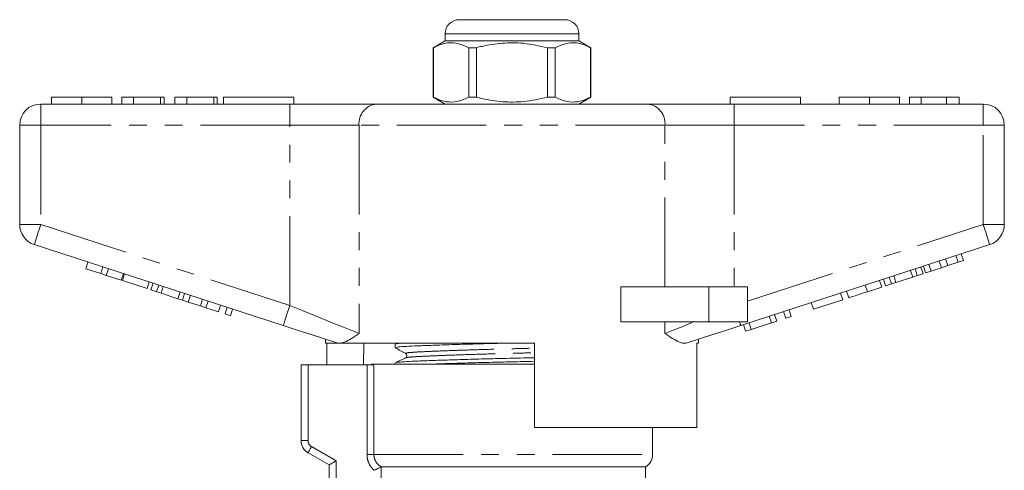
# Model space of a CAD drawing. Units: millimetres. Extents: x 162 to 244, y 87 to 262.
# Drawn here: x 168 to 238, y 230 to 262 of the extents above; entities that cross this region are included whole.
import ezdxf

# ---------------------------------------------------------------- set-up
doc = ezdxf.new("R2010")
doc.units = ezdxf.units.MM
doc.linetypes.add('PHANTOM', pattern=[12.7, 6.35, -1.27, 1.27, -1.27, 1.27, -1.27])

msp = doc.modelspace()

# ---------------------------------------------------------------- linework, layer by layer
at = {"color": 7, "linetype": 'Continuous', "lineweight": 15}
for p, q in [((199.674, 261.645), (203.424, 261.645)), ((203.424, 261.645), (207.174, 261.645)), ((198.674, 260.645), (198.674, 260.145)), ((208.174, 260.145), (208.174, 260.645)), ((198.674, 260.145), (197.824, 259.655)), ((208.174, 260.145), (198.674, 260.145)), ((209.024, 259.655), (208.174, 260.145)), ((197.824, 259.655), (197.824, 256.136)), ((197.833, 259.655), (197.824, 259.655)), ((197.833, 259.655), (197.833, 256.136)), ((200.902, 259.655), (200.355, 259.655)), ((200.355, 256.136), (200.355, 259.655)), ((200.902, 256.136), (200.902, 259.655)), ((205.946, 259.655), (205.946, 256.136)), ((206.493, 259.655), (205.946, 259.655)), ((206.493, 256.136), (206.493, 259.655)), ((209.024, 259.655), (209.015, 259.655)), ((209.015, 259.655), (209.015, 256.136)), ((209.024, 256.136), (209.024, 259.655)), ((169.924, 255.645), (187.627, 255.645)), ((170.681, 256.145), (170.681, 255.645)), ((172.834, 256.145), (172.834, 255.645)), ((174.975, 256.145), (174.975, 255.645)), ((175.681, 256.145), (175.681, 255.645)), ((176.514, 256.145), (175.681, 256.145)), ((176.514, 256.145), (176.514, 255.645)), ((178.437, 256.145), (176.514, 256.145)), ((178.437, 256.145), (178.437, 255.645)), ((178.693, 256.145), (178.437, 256.145)), ((178.693, 256.145), (178.693, 255.645)), ((180.296, 256.145), (179.463, 256.145)), ((179.463, 256.145), (179.463, 255.645)), ((180.296, 256.145), (180.296, 255.645)), ((182.219, 256.145), (180.296, 256.145)), ((182.219, 256.145), (182.219, 255.645)), ((182.475, 256.145), (182.219, 256.145)), ((182.475, 256.145), (182.475, 255.645)), ((182.924, 256.145), (182.924, 255.645)), ((182.924, 256.145), (187.924, 256.145)), ((187.627, 255.645), (193.781, 255.645)), ((187.924, 256.145), (187.924, 255.645)), ((193.781, 255.645), (213.067, 255.645)), ((197.824, 256.136), (198.674, 255.645)), ((197.833, 256.136), (197.824, 256.136)), ((200.902, 256.136), (200.355, 256.136)), ((206.493, 256.136), (205.946, 256.136)), ((208.174, 255.645), (209.024, 256.136)), ((209.024, 256.136), (209.015, 256.136)), ((213.067, 255.645), (219.222, 255.645)), ((218.924, 256.145), (218.924, 255.645)), ((218.924, 256.145), (223.924, 256.145)), ((219.222, 255.645), (236.924, 255.645)), ((223.924, 256.145), (223.924, 255.645)), ((226.681, 256.145), (226.681, 255.645)), ((228.834, 256.145), (228.834, 255.645)), ((230.975, 256.145), (230.975, 255.645)), ((231.681, 256.145), (231.681, 255.645)), ((232.514, 256.145), (231.681, 256.145)), ((232.514, 256.145), (232.514, 255.645)), ((234.306, 256.145), (232.514, 256.145)), ((234.306, 256.145), (234.306, 255.645)), ((235.206, 256.145), (234.306, 256.145)), ((235.206, 256.145), (235.206, 255.645)), ((168.424, 247.072), (168.424, 254.145)), ((238.424, 254.145), (238.424, 247.072)), ((187.163, 239.894), (169.461, 245.645)), ((237.388, 245.645), (219.685, 239.894)), ((173.122, 243.93), (173.277, 244.406)), ((233.948, 244.002), (233.794, 244.478)), ((234.404, 244.15), (234.25, 244.626)), ((234.404, 244.15), (235.136, 244.388)), ((235.136, 244.388), (234.982, 244.864)), ((235.136, 244.388), (235.521, 244.513)), ((235.521, 244.513), (235.366, 244.989)), ((173.122, 243.93), (174.189, 243.583)), ((174.189, 243.583), (174.343, 244.059)), ((174.573, 243.459), (174.728, 243.934)), ((231.915, 243.342), (231.761, 243.817)), ((232.235, 243.445), (232.08, 243.921)), ((232.645, 243.579), (232.49, 244.054)), ((232.832, 243.64), (232.677, 244.115)), ((232.832, 243.64), (233.216, 243.764)), ((233.216, 243.764), (233.062, 244.24)), ((233.216, 243.764), (233.948, 244.002)), ((233.948, 244.002), (234.404, 244.15)), ((174.189, 243.583), (174.573, 243.459)), ((174.573, 243.459), (175.64, 243.112)), ((175.64, 243.112), (175.794, 243.587)), ((175.725, 243.084), (175.88, 243.56)), ((175.725, 243.084), (177.475, 242.516)), ((177.475, 242.516), (177.629, 242.991)), ((177.748, 242.427), (177.902, 242.903)), ((229.717, 242.627), (229.562, 243.103)), ((229.989, 242.716), (229.835, 243.191)), ((230.399, 242.849), (230.245, 243.325)), ((230.399, 242.849), (230.719, 242.953)), ((230.719, 242.953), (230.564, 243.428)), ((230.719, 242.953), (231.915, 243.342)), ((231.915, 243.342), (232.235, 243.445)), ((232.235, 243.445), (232.645, 243.579)), ((177.748, 242.427), (178.158, 242.294)), ((178.158, 242.294), (178.312, 242.769)), ((178.158, 242.294), (178.477, 242.19)), ((178.477, 242.19), (178.632, 242.666)), ((179.673, 241.801), (179.828, 242.277)), ((211.17, 240.145), (211.17, 242.645)), ((217.424, 242.645), (211.17, 242.645)), ((220.174, 242.645), (217.424, 242.645)), ((220.174, 242.645), (220.174, 240.145)), ((226.943, 241.726), (226.788, 242.202)), ((227.37, 241.865), (227.215, 242.34)), ((228.692, 242.295), (228.538, 242.77)), ((228.692, 242.295), (229.717, 242.627)), ((229.989, 242.716), (230.399, 242.849)), ((178.477, 242.19), (179.673, 241.801)), ((179.673, 241.801), (179.993, 241.698)), ((179.993, 241.698), (180.147, 242.173)), ((179.993, 241.698), (180.403, 241.564)), ((180.403, 241.564), (180.557, 242.04)), ((180.403, 241.564), (181.273, 241.282)), ((181.273, 241.282), (181.428, 241.757)), ((181.657, 241.157), (181.812, 241.632)), ((224.852, 241.047), (224.697, 241.522)), ((224.852, 241.047), (226.943, 241.726)), ((181.273, 241.282), (181.657, 241.157)), ((181.657, 241.157), (182.553, 240.866)), ((182.553, 240.866), (182.708, 241.341)), ((183.023, 240.713), (183.177, 241.189)), ((183.407, 240.588), (183.561, 241.064)), ((222.889, 240.409), (222.734, 240.884)), ((223.273, 240.534), (223.118, 241.009)), ((183.023, 240.713), (183.407, 240.588)), ((217.424, 240.145), (211.17, 240.145)), ((220.174, 240.145), (217.424, 240.145)), ((221.864, 240.076), (221.71, 240.551)), ((221.864, 240.076), (222.248, 240.201)), ((222.248, 240.201), (222.094, 240.676)), ((222.889, 240.409), (223.273, 240.534)), ((220.029, 239.48), (219.875, 239.955)), ((220.029, 239.48), (220.437, 239.612)), ((220.437, 239.612), (220.283, 240.088)), ((220.437, 239.612), (221.864, 240.076)), ((190.174, 238.915), (190.174, 238.645)), ((216.674, 238.645), (216.674, 238.915)), ((191.008, 238.645), (190.174, 238.645)), ((190.271, 237.095), (190.271, 238.645)), ((191.008, 238.645), (190.977, 238.654)), ((205.024, 238.645), (191.294, 238.645)), ((192.895, 238.645), (192.869, 237.095)), ((195.124, 238.568), (195.124, 238.314)), ((195.272, 238.645), (195.134, 238.579)), ((205.024, 238.645), (205.024, 232.645)), ((216.674, 238.645), (216.558, 238.645)), ((216.558, 232.645), (216.558, 238.645)), ((195.886, 237.593), (195.892, 237.594)), ((188.424, 231.712), (188.424, 237.095)), ((188.424, 237.095), (188.924, 237.095)), ((188.924, 237.095), (193.116, 237.095)), ((193.607, 237.095), (193.116, 237.095)), ((193.424, 237.145), (193.424, 237.095)), ((193.424, 237.145), (203.424, 237.145)), ((195.124, 237.231), (195.124, 237.145)), ((203.424, 237.145), (205.024, 237.145)), ((216.558, 232.645), (205.024, 232.645)), ((213.424, 230.712), (213.424, 232.645)), ((190.424, 229.979), (188.924, 230.845)), ((190.424, 224.28), (190.424, 229.979)), ((194.126, 229.845), (212.924, 229.845)), ((212.924, 226.845), (212.924, 229.845))]:
    msp.add_line(p, q, dxfattribs=at)
at = {"color": 8, "linetype": 'PHANTOM', "lineweight": 0}
for p, q in [((203.424, 260.645), (198.674, 260.645)), ((208.174, 260.645), (203.424, 260.645)), ((169.924, 254.145), (169.924, 255.645)), ((187.627, 254.145), (187.627, 255.645)), ((219.222, 254.145), (219.222, 255.645)), ((236.924, 254.145), (236.924, 255.645)), ((168.424, 254.145), (169.924, 254.145)), ((187.627, 254.145), (169.924, 254.145)), ((169.924, 254.145), (169.924, 247.072)), ((192.55, 254.145), (187.627, 254.145)), ((187.627, 241.32), (187.627, 254.145)), ((192.55, 254.145), (192.55, 239.32)), ((214.298, 254.145), (192.55, 254.145)), ((214.298, 242.645), (214.298, 254.145)), ((219.222, 254.145), (214.298, 254.145)), ((219.222, 254.145), (219.222, 242.645)), ((236.924, 254.145), (219.222, 254.145)), ((236.924, 247.072), (236.924, 254.145)), ((236.924, 254.145), (238.424, 254.145)), ((168.424, 247.072), (169.924, 247.072)), ((169.924, 247.072), (187.627, 241.32)), ((220.174, 241.63), (236.924, 247.072)), ((236.924, 247.072), (238.424, 247.072)), ((217.424, 242.645), (217.424, 240.145)), ((214.298, 239.32), (214.298, 240.145)), ((188.924, 237.095), (188.924, 231.712)), ((193.116, 230.712), (193.116, 237.095)), ((193.607, 237.095), (193.607, 230.712)), ((188.924, 231.712), (188.424, 231.712)), ((189.174, 231.278), (190.924, 230.268)), ((193.116, 230.712), (193.607, 230.712)), ((193.607, 230.712), (213.424, 230.712)), ((190.924, 230.268), (190.924, 224.951)), ((194.116, 229.843), (194.116, 225.009))]:
    msp.add_line(p, q, dxfattribs=at)
at = {"color": 8, "linetype": 'PHANTOM', "lineweight": 0, "flags": 128}
for points in [[(169.461, 245.645), (169.469, 245.673), (169.496, 245.754), (169.539, 245.886), (169.596, 246.063), (169.667, 246.279), (169.747, 246.526), (169.834, 246.794), (169.924, 247.072)], [(236.924, 247.072), (237.015, 246.794), (237.101, 246.526), (237.182, 246.279), (237.252, 246.063), (237.31, 245.886), (237.352, 245.754), (237.379, 245.673), (237.388, 245.645)], [(187.163, 239.894), (187.172, 239.921), (187.198, 240.002), (187.241, 240.134), (187.299, 240.311), (187.369, 240.528), (187.449, 240.774), (187.536, 241.042), (187.627, 241.32)], [(187.627, 241.32), (188.449, 240.986), (189.256, 240.658), (190.032, 240.343), (190.763, 240.046), (191.434, 239.774), (192.034, 239.53), (192.55, 239.32)], [(214.298, 239.32), (214.879, 239.556), (215.561, 239.833), (216.329, 240.145)], [(219.603, 240.145), (219.622, 240.088), (219.639, 240.037), (219.653, 239.994), (219.664, 239.958), (219.673, 239.93), (219.68, 239.91), (219.684, 239.898), (219.685, 239.894)], [(189.174, 231.278), (189.125, 231.194), (189.078, 231.113), (189.035, 231.038), (188.997, 230.972), (188.966, 230.918), (188.943, 230.878), (188.929, 230.854), (188.924, 230.845)]]:
    msp.add_lwpolyline(points, dxfattribs=at)
at = {"color": 7, "linetype": 'Continuous', "lineweight": 15, "flags": 128}
for points in [[(190.977, 238.654), (190.084, 238.944), (189.14, 239.251), (188.16, 239.57), (187.163, 239.894)], [(219.685, 239.894), (218.688, 239.57), (217.708, 239.251), (216.764, 238.944), (215.871, 238.654)], [(190.424, 229.979), (190.434, 229.985), (190.462, 230.001), (190.508, 230.028), (190.571, 230.064), (190.646, 230.108), (190.733, 230.158), (190.827, 230.212), (190.924, 230.268)]]:
    msp.add_lwpolyline(points, dxfattribs=at)
at = {"color": 7, "linetype": 'Continuous', "lineweight": 15}
for centre, radius, start, end in [((199.674, 260.645), 1, 90, 180), ((207.174, 260.645), 1, 0, 90), ((169.924, 254.145), 1.5, 90, 180), ((236.924, 254.145), 1.5, 0, 90), ((169.924, 247.072), 1.5, 180, 252), ((236.924, 247.072), 1.5, 288, 0), ((189.424, 231.712), 1, 180, 240), ((212.424, 230.712), 1, 300, 0)]:
    msp.add_arc(centre, radius, start, end, dxfattribs=at)
at = {"color": 8, "linetype": 'PHANTOM', "lineweight": 0}
for centre, radius, start, end in [((193.931, 254.268), 1.386, 96.18209, 185.06988), ((212.918, 254.268), 1.386, 354.93012, 83.81791), ((189.424, 231.712), 0.5, 180, 240)]:
    msp.add_arc(centre, radius, start, end, dxfattribs=at)
at = {"color": 7, "linetype": 'Continuous', "lineweight": 15}
for points, knots in [([(200.355, 259.655), (200.11, 259.765), (199.615, 259.99), (198.933, 260.025), (198.335, 259.892), (198.001, 259.734), (197.833, 259.655)], [0, 0, 0, 0, 0.2947, 0.596246, 0.797057, 1, 1, 1, 1]), ([(200.902, 259.655), (201.032, 259.687), (201.635, 259.838), (202.744, 260.013), (204.321, 260.014), (205.377, 259.78), (205.946, 259.655)], [0, 0, 0, 0, 0.07896, 0.365174, 0.658395, 1, 1, 1, 1]), ([(206.493, 259.655), (206.738, 259.765), (207.233, 259.99), (207.916, 260.025), (208.513, 259.892), (208.847, 259.734), (209.015, 259.655)], [0, 0, 0, 0, 0.2947, 0.596246, 0.797057, 1, 1, 1, 1]), ([(172.834, 256.145), (172.6, 256.145), (172.131, 256.145), (171.496, 256.145), (171.005, 256.145), (170.72, 256.145), (170.694, 256.145), (170.681, 256.145)], [0, 0, 0, 0, 0.186758, 0.373113, 0.559668, 0.779563, 1, 1, 1, 1]), ([(174.975, 256.145), (174.966, 256.145), (174.947, 256.145), (174.748, 256.145), (174.384, 256.145), (173.909, 256.145), (173.387, 256.145), (173.018, 256.145), (172.834, 256.145)], [0, 0, 0, 0, 0.186937, 0.373638, 0.560021, 0.706619, 0.85322, 1, 1, 1, 1]), ([(197.833, 256.136), (198.078, 256.025), (198.573, 255.801), (199.255, 255.766), (199.853, 255.899), (200.187, 256.057), (200.355, 256.136)], [0, 0, 0, 0, 0.2947, 0.596246, 0.797057, 1, 1, 1, 1]), ([(205.946, 256.136), (205.377, 256.011), (204.333, 255.78), (202.757, 255.776), (201.647, 255.95), (201.032, 256.104), (200.902, 256.136)], [0, 0, 0, 0, 0.341603, 0.627469, 0.921041, 1, 1, 1, 1]), ([(209.015, 256.136), (208.77, 256.025), (208.275, 255.801), (207.593, 255.766), (206.996, 255.899), (206.661, 256.057), (206.493, 256.136)], [0, 0, 0, 0, 0.2947, 0.596246, 0.797057, 1, 1, 1, 1]), ([(228.834, 256.145), (228.6, 256.145), (228.131, 256.145), (227.496, 256.145), (227.005, 256.145), (226.72, 256.145), (226.694, 256.145), (226.681, 256.145)], [0, 0, 0, 0, 0.186758, 0.373113, 0.559668, 0.779563, 1, 1, 1, 1]), ([(230.975, 256.145), (230.966, 256.145), (230.947, 256.145), (230.748, 256.145), (230.384, 256.145), (229.909, 256.145), (229.387, 256.145), (229.018, 256.145), (228.834, 256.145)], [0, 0, 0, 0, 0.186937, 0.373638, 0.560021, 0.706619, 0.85322, 1, 1, 1, 1]), ([(227.37, 241.865), (227.383, 241.869), (227.409, 241.877), (227.655, 241.958), (228.151, 242.118), (228.511, 242.236), (228.692, 242.295)], [0, 0, 0, 0, 0.281207, 0.561074, 0.779531, 1, 1, 1, 1]), ([(192.55, 239.32), (192.548, 239.319), (192.36, 239.193), (192.001, 238.955), (191.59, 238.725), (191.369, 238.666), (191.294, 238.645)], [0, 0, 0, 0, 0.004912, 0.396747, 0.793522, 1, 1, 1, 1]), ([(215.871, 238.654), (215.789, 238.641), (215.622, 238.613), (215.282, 238.719), (214.85, 238.95), (214.491, 239.191), (214.3, 239.319), (214.298, 239.32)], [0, 0, 0, 0, 0.196671, 0.39829, 0.694801, 0.996275, 1, 1, 1, 1]), ([(191.008, 238.645), (191.031, 238.645), (191.088, 238.645), (191.218, 238.645), (191.294, 238.645)], [0, 0, 0, 0, 0.420926, 1, 1, 1, 1]), ([(195.126, 238.314), (195.157, 238.328), (195.218, 238.358), (195.711, 238.4), (196.465, 238.437), (197.489, 238.477), (198.761, 238.521), (200.227, 238.566), (201.771, 238.608), (202.82, 238.633), (203.321, 238.645)], [0, 0, 0, 0, 0.127265, 0.253264, 0.375172, 0.499812, 0.627764, 0.756571, 0.883679, 1, 1, 1, 1]), ([(195.134, 238.303), (195.256, 238.235), (195.5, 238.099), (195.744, 237.963), (195.865, 237.895)], [0, 0, 0, 0, 0.500038, 1, 1, 1, 1]), ([(195.164, 238.579), (195.187, 238.59), (195.232, 238.613), (195.526, 238.635), (195.674, 238.645)], [0, 0, 0, 0, 0.495795, 1, 1, 1, 1]), ([(195.86, 237.595), (195.74, 237.536), (195.499, 237.419), (195.258, 237.302), (195.138, 237.243)], [0, 0, 0, 0, 0.499962, 1, 1, 1, 1]), ([(195.171, 237.243), (195.198, 237.254), (195.26, 237.279), (195.726, 237.317), (196.482, 237.355), (197.511, 237.395), (198.787, 237.439), (200.255, 237.484), (201.831, 237.527), (203.432, 237.566), (204.514, 237.59), (205.023, 237.604), (205.024, 237.604)], [0, 0, 0, 0, 0.084591, 0.1996055, 0.3108862, 0.4246598, 0.5414574, 0.6590362, 0.7750628, 0.8873824, 0.9997019, 1, 1, 1, 1]), ([(195.865, 237.895), (195.903, 237.86), (195.964, 237.803), (195.936, 237.647), (195.886, 237.612), (195.86, 237.594)], [0, 0, 0, 0, 0.4435371, 0.7113989, 1, 1, 1, 1]), ([(197.661, 237.145), (198.025, 237.158), (198.804, 237.186), (200.23, 237.229), (201.8, 237.272), (203.402, 237.311), (204.494, 237.336), (205.013, 237.35), (205.024, 237.35)], [0, 0, 0, 0, 0.183539, 0.391881, 0.597474, 0.796497, 0.99552, 1, 1, 1, 1]), ([(194.116, 229.843), (194.092, 229.828), (194.024, 229.79), (193.847, 229.697), (193.737, 229.644), (193.626, 229.593)], [0, 0, 0, 0, 0.5, 0.5, 1, 1, 1, 1])]:
    msp.add_open_spline(points, degree=3, knots=knots, dxfattribs=at)
at = {"color": 8, "linetype": 'PHANTOM', "lineweight": 0}
for points, knots in [([(195.894, 237.895), (195.879, 237.899), (195.803, 237.917), (195.969, 237.951), (196.387, 237.993), (197.086, 238.03), (198.018, 238.07), (199.18, 238.114), (200.518, 238.159), (201.953, 238.202), (203.415, 238.241), (204.454, 238.267), (204.97, 238.283), (205.024, 238.284)], [0, 0, 0, 0, 0.0282074, 0.1372494, 0.2441506, 0.3475804, 0.4533279, 0.5618869, 0.671172, 0.7790143, 0.8834099, 0.9878055, 1, 1, 1, 1]), ([(195.892, 237.594), (195.915, 237.605), (195.971, 237.63), (196.393, 237.667), (197.08, 237.704), (198.019, 237.745), (199.183, 237.789), (200.523, 237.833), (201.961, 237.876), (203.424, 237.915), (204.461, 237.942), (204.974, 237.957), (205.024, 237.958)], [0, 0, 0, 0, 0.080721, 0.194736, 0.305048, 0.417832, 0.533615, 0.650172, 0.76519, 0.876533, 0.987875, 1, 1, 1, 1]), ([(193.626, 229.593), (193.466, 229.734), (193.338, 229.906), (193.206, 230.194), (193.172, 230.295), (193.128, 230.501), (193.116, 230.605), (193.116, 230.712)], [0, 0, 0, 0, 0.5, 0.5, 0.75, 0.75, 1, 1, 1, 1]), ([(193.607, 230.712), (193.607, 230.622), (193.619, 230.535), (193.667, 230.365), (193.703, 230.283), (193.839, 230.057), (193.971, 229.932), (194.126, 229.845)], [0, 0, 0, 0, 0.25, 0.25, 0.5, 0.5, 1, 1, 1, 1])]:
    msp.add_open_spline(points, degree=3, knots=knots, dxfattribs=at)
at = {"color": 7, "linetype": 'Continuous', "lineweight": 15}
msp.add_open_spline([(194.126, 229.845), (194.123, 229.845), (194.119, 229.845), (194.116, 229.843)], degree=3, dxfattribs=at)

doc.saveas('drawing.dxf')
